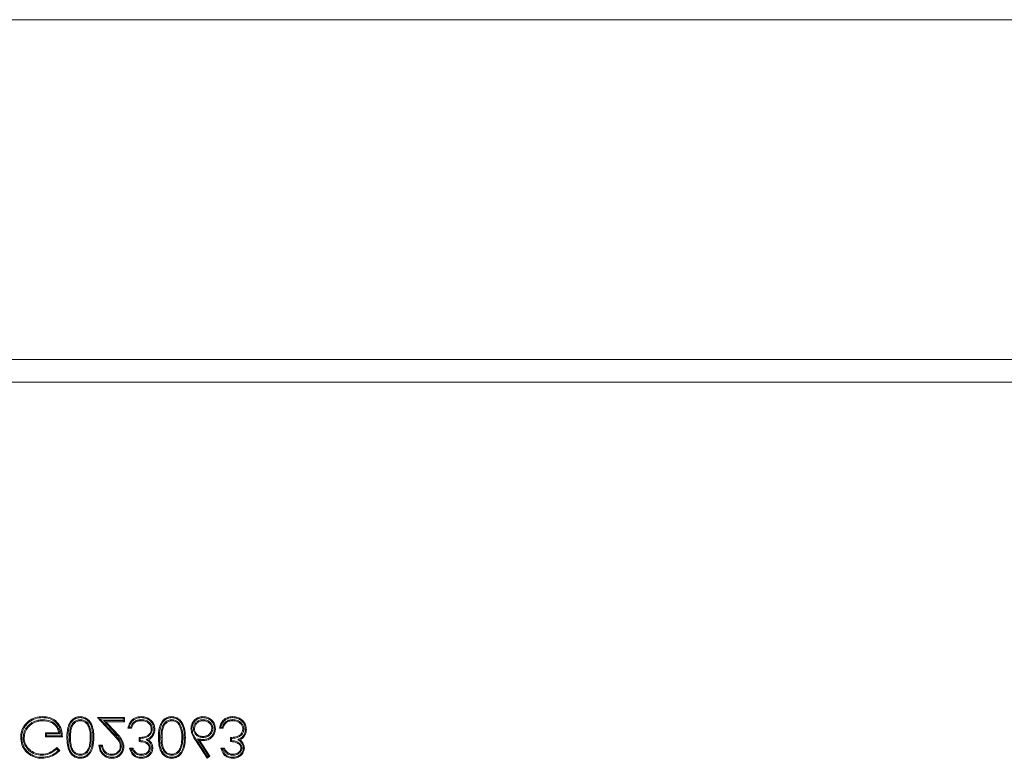
# Model space of a CAD drawing. Extents: x -442 to 3170, y 1381 to 3950.
# Drawn here: x 2485 to 2659, y 3640 to 3771 of the extents above; entities that cross this region are included whole.
import ezdxf

# ---------------------------------------------------------------- set-up
doc = ezdxf.new("R2010")
doc.units = 0
doc.header["$LTSCALE"] = 5

msp = doc.modelspace()

# ---------------------------------------------------------------- linework, layer by layer
at = {"color": 7, "linetype": 'Continuous', "lineweight": 13}
for p, q in [((2463.47, 3770.59), (2823.47, 3770.59)), ((2794.07, 3710.59), (2463.47, 3710.59)), ((2794.07, 3706.59), (2221.97, 3706.59)), ((2489.04, 3647.01), (2489.04, 3646.82)), ((2495.63, 3647.01), (2495.63, 3646.82)), ((2498.65, 3647.36), (2501.36, 3644.46)), ((2503.41, 3647.36), (2498.65, 3647.36)), ((2499.07, 3647.18), (2498.65, 3647.36)), ((2503.22, 3647.18), (2499.07, 3647.18)), ((2499.07, 3647.18), (2501.5, 3644.59)), ((2499.73, 3646.83), (2500.15, 3646.64)), ((2501.77, 3644.65), (2499.73, 3646.83)), ((2499.73, 3646.83), (2503.22, 3646.83)), ((2503.22, 3647.18), (2503.41, 3647.36)), ((2503.22, 3646.83), (2503.22, 3647.18)), ((2503.22, 3646.83), (2503.41, 3646.64)), ((2503.41, 3646.64), (2503.41, 3647.36)), ((2506.38, 3647.01), (2506.38, 3646.82)), ((2511.78, 3647.01), (2511.78, 3646.82)), ((2517.32, 3647.01), (2517.32, 3646.82)), ((2522.53, 3647.01), (2522.53, 3646.82)), ((2486.1, 3646.1), (2485.96, 3646.22)), ((2497.3, 3645.68), (2497.13, 3645.62)), ((2500.15, 3646.64), (2503.41, 3646.64)), ((2501.9, 3644.77), (2500.15, 3646.64)), ((2504.03, 3645.48), (2504.66, 3645.48)), ((2504.26, 3645.66), (2504.53, 3645.66)), ((2505.09, 3646.59), (2505.21, 3646.44)), ((2508.34, 3645.34), (2508.16, 3645.34)), ((2513.45, 3645.68), (2513.28, 3645.62)), ((2515.61, 3645.43), (2515.79, 3645.43)), ((2519.02, 3645.44), (2518.84, 3645.43)), ((2520.19, 3645.48), (2520.82, 3645.48)), ((2520.41, 3645.66), (2520.68, 3645.66)), ((2521.25, 3646.59), (2521.36, 3646.44)), ((2524.5, 3645.34), (2524.32, 3645.34)), ((2485.54, 3643.83), (2485.73, 3643.83)), ((2489.5, 3644.67), (2489.5, 3643.95)), ((2491.83, 3644.67), (2489.5, 3644.67)), ((2489.68, 3644.49), (2489.5, 3644.67)), ((2489.68, 3644.13), (2489.5, 3643.95)), ((2489.5, 3643.95), (2492.46, 3643.95)), ((2489.68, 3644.49), (2489.68, 3644.13)), ((2492.04, 3644.49), (2489.68, 3644.49)), ((2489.68, 3644.13), (2492.27, 3644.13)), ((2492.04, 3644.49), (2491.83, 3644.67)), ((2493.71, 3643.86), (2493.89, 3643.86)), ((2497.57, 3643.86), (2497.39, 3643.86)), ((2501.77, 3644.65), (2501.9, 3644.77)), ((2506.01, 3643.86), (2506.01, 3643.14)), ((2506.19, 3643.69), (2506.19, 3643.32)), ((2507.25, 3643.47), (2507.61, 3643.44)), ((2509.86, 3643.86), (2510.05, 3643.86)), ((2513.73, 3643.86), (2513.55, 3643.86)), ((2516.1, 3643.48), (2515.94, 3643.38)), ((2515.94, 3643.38), (2518.03, 3640.18)), ((2516.1, 3643.48), (2518.08, 3640.45)), ((2516.29, 3643.63), (2516.67, 3643.39)), ((2518.27, 3640.6), (2516.29, 3643.63)), ((2518.52, 3640.56), (2516.67, 3643.39)), ((2517.26, 3643.86), (2517.26, 3644.04)), ((2522.16, 3643.86), (2522.16, 3643.14)), ((2522.34, 3643.69), (2522.34, 3643.32)), ((2523.41, 3643.47), (2523.77, 3643.44)), ((2492.01, 3641.56), (2491.47, 3642.07)), ((2491.74, 3641.56), (2491.47, 3641.82)), ((2499.55, 3642.52), (2498.92, 3642.52)), ((2499.38, 3642.33), (2499.11, 3642.33)), ((2502.87, 3642.32), (2502.69, 3642.32)), ((2504.93, 3641.98), (2504.3, 3641.98)), ((2504.81, 3641.8), (2504.54, 3641.8)), ((2507.99, 3642), (2507.8, 3642)), ((2521.09, 3641.98), (2520.46, 3641.98)), ((2520.97, 3641.8), (2520.69, 3641.8)), ((2524.14, 3642), (2523.96, 3642)), ((2488.84, 3640.72), (2488.84, 3640.9)), ((2495.63, 3640.72), (2495.63, 3640.9)), ((2501.17, 3640.72), (2501.17, 3640.9)), ((2506.39, 3640.72), (2506.4, 3640.9)), ((2511.78, 3640.72), (2511.78, 3640.9)), ((2518.03, 3640.18), (2518.52, 3640.56)), ((2518.08, 3640.45), (2518.03, 3640.18)), ((2518.08, 3640.45), (2518.27, 3640.6)), ((2518.27, 3640.6), (2518.52, 3640.56)), ((2522.55, 3640.72), (2522.55, 3640.9))]:
    msp.add_line(p, q, dxfattribs=at)
at = {"color": 7, "linetype": 'Continuous', "lineweight": 13, "flags": 128}
for points in [[(2488.99, 3647.36), (2488.99, 3647.41), (2488.99, 3647.47), (2488.99, 3647.54)], [(2495.6, 3647.36), (2495.6, 3647.41), (2495.6, 3647.47), (2495.6, 3647.54)], [(2506.37, 3647.36), (2506.37, 3647.41), (2506.37, 3647.47), (2506.37, 3647.54)], [(2511.76, 3647.36), (2511.76, 3647.41), (2511.76, 3647.47), (2511.76, 3647.54)], [(2517.28, 3647.36), (2517.28, 3647.41), (2517.28, 3647.47), (2517.28, 3647.54)], [(2522.52, 3647.36), (2522.52, 3647.41), (2522.52, 3647.47), (2522.52, 3647.54)], [(2508.61, 3645.28), (2508.66, 3645.28), (2508.72, 3645.28), (2508.79, 3645.28)], [(2515.34, 3645.41), (2515.29, 3645.41), (2515.23, 3645.41), (2515.16, 3645.41)], [(2519.29, 3645.4), (2519.34, 3645.4), (2519.4, 3645.4), (2519.47, 3645.4)], [(2524.76, 3645.28), (2524.82, 3645.28), (2524.87, 3645.28), (2524.94, 3645.28)], [(2485.28, 3643.86), (2485.23, 3643.86), (2485.17, 3643.86), (2485.1, 3643.86)], [(2493.45, 3643.86), (2493.39, 3643.86), (2493.34, 3643.86), (2493.26, 3643.86)], [(2497.84, 3643.86), (2497.89, 3643.86), (2497.95, 3643.86), (2498.02, 3643.86)], [(2501.5, 3644.59), (2501.46, 3644.55), (2501.42, 3644.51), (2501.36, 3644.46)], [(2508.23, 3644.15), (2508.27, 3644.12), (2508.31, 3644.08), (2508.37, 3644.04)], [(2509.6, 3643.86), (2509.55, 3643.86), (2509.49, 3643.86), (2509.42, 3643.86)], [(2513.99, 3643.86), (2514.05, 3643.86), (2514.1, 3643.86), (2514.17, 3643.86)], [(2517.39, 3643.51), (2517.39, 3643.45), (2517.39, 3643.4), (2517.39, 3643.32)], [(2524.38, 3644.15), (2524.43, 3644.12), (2524.47, 3644.08), (2524.53, 3644.04)], [(2503.13, 3642.26), (2503.19, 3642.26), (2503.24, 3642.26), (2503.32, 3642.26)], [(2508.25, 3642), (2508.3, 3642), (2508.36, 3642), (2508.43, 3642)], [(2524.4, 3642), (2524.46, 3642), (2524.51, 3642), (2524.59, 3642)], [(2488.86, 3640.36), (2488.86, 3640.31), (2488.86, 3640.25), (2488.86, 3640.18)], [(2495.6, 3640.36), (2495.6, 3640.31), (2495.6, 3640.25), (2495.6, 3640.18)], [(2501.2, 3640.36), (2501.2, 3640.31), (2501.2, 3640.25), (2501.2, 3640.18)], [(2506.39, 3640.36), (2506.39, 3640.31), (2506.39, 3640.25), (2506.39, 3640.18)], [(2511.76, 3640.36), (2511.76, 3640.31), (2511.76, 3640.25), (2511.76, 3640.18)], [(2522.54, 3640.36), (2522.54, 3640.31), (2522.54, 3640.25), (2522.54, 3640.18)]]:
    msp.add_lwpolyline(points, dxfattribs=at)
at = {"color": 7, "linetype": 'Continuous', "lineweight": 13}
for points, knots in [([(2485.54, 3643.83), (2485.58, 3644.19), (2485.66, 3644.9), (2486.24, 3645.83), (2487.08, 3646.53), (2488.05, 3646.94), (2488.73, 3646.98), (2489.04, 3647.01)], [0, 0, 0, 0, 0.203789, 0.407907, 0.610208, 0.820204, 1, 1, 1, 1]), ([(2485.73, 3643.83), (2485.76, 3644.17), (2485.84, 3644.83), (2486.38, 3645.71), (2487.16, 3646.37), (2488.09, 3646.76), (2488.74, 3646.8), (2489.04, 3646.82)], [0, 0, 0, 0, 0.201986, 0.404265, 0.606, 0.81553, 1, 1, 1, 1]), ([(2488.99, 3647.54), (2488.56, 3647.51), (2487.7, 3647.45), (2486.64, 3646.93), (2486.15, 3646.42), (2485.96, 3646.22)], [0, 0, 0, 0, 0.3771319, 0.7574281, 1, 1, 1, 1]), ([(2488.99, 3647.36), (2488.56, 3647.33), (2487.69, 3647.27), (2486.69, 3646.74), (2486.25, 3646.26), (2486.1, 3646.1)], [0, 0, 0, 0, 0.396058, 0.796088, 1, 1, 1, 1]), ([(2492.46, 3643.95), (2492.43, 3644.38), (2492.37, 3645.25), (2491.78, 3646.38), (2490.89, 3647.14), (2489.93, 3647.49), (2489.29, 3647.53), (2488.99, 3647.54)], [0, 0, 0, 0, 0.22918, 0.461366, 0.658523, 0.841784, 1, 1, 1, 1]), ([(2492.27, 3644.13), (2492.22, 3644.57), (2492.14, 3645.34), (2491.57, 3646.32), (2490.8, 3646.97), (2489.89, 3647.31), (2489.28, 3647.34), (2488.99, 3647.36)], [0, 0, 0, 0, 0.251079, 0.447465, 0.644126, 0.831865, 1, 1, 1, 1]), ([(2489.04, 3647.01), (2489.48, 3646.97), (2490.24, 3646.9), (2491.18, 3646.32), (2491.79, 3645.59), (2491.97, 3644.92), (2492.03, 3644.56), (2492.04, 3644.49)], [0, 0, 0, 0, 0.300539, 0.524289, 0.748676, 0.948205, 1, 1, 1, 1]), ([(2489.04, 3646.82), (2489.48, 3646.78), (2490.22, 3646.71), (2491.09, 3646.14), (2491.64, 3645.47), (2491.77, 3644.92), (2491.83, 3644.67)], [0, 0, 0, 0, 0.337937, 0.568114, 0.799118, 1, 1, 1, 1]), ([(2495.6, 3647.54), (2495.39, 3647.52), (2494.92, 3647.48), (2494.3, 3647.13), (2493.76, 3646.5), (2493.3, 3645.41), (2493.28, 3644.46), (2493.26, 3643.86)], [0, 0, 0, 0, 0.13206, 0.286547, 0.424619, 0.63441, 1, 1, 1, 1]), ([(2495.6, 3647.36), (2495.39, 3647.34), (2494.94, 3647.3), (2494.37, 3646.95), (2493.88, 3646.35), (2493.48, 3645.31), (2493.46, 3644.43), (2493.45, 3643.86)], [0, 0, 0, 0, 0.140518, 0.289937, 0.423562, 0.636444, 1, 1, 1, 1]), ([(2493.71, 3643.86), (2493.72, 3644.29), (2493.73, 3645.01), (2493.99, 3645.92), (2494.41, 3646.53), (2494.97, 3646.92), (2495.41, 3646.98), (2495.63, 3647.01)], [0, 0, 0, 0, 0.31125, 0.522657, 0.681237, 0.840523, 1, 1, 1, 1]), ([(2493.89, 3643.86), (2493.9, 3644.29), (2493.91, 3644.98), (2494.16, 3645.84), (2494.53, 3646.38), (2495.03, 3646.74), (2495.43, 3646.8), (2495.63, 3646.82)], [0, 0, 0, 0, 0.3343588, 0.5352788, 0.6903644, 0.8462853, 1, 1, 1, 1]), ([(2498.02, 3643.86), (2498.01, 3644.29), (2497.99, 3645.15), (2497.65, 3646.25), (2497.07, 3647.01), (2496.39, 3647.46), (2495.86, 3647.51), (2495.6, 3647.54)], [0, 0, 0, 0, 0.260376, 0.523578, 0.682473, 0.842265, 1, 1, 1, 1]), ([(2497.84, 3643.86), (2497.83, 3644.29), (2497.8, 3645.15), (2497.46, 3646.22), (2496.88, 3646.93), (2496.27, 3647.3), (2495.82, 3647.34), (2495.6, 3647.36)], [0, 0, 0, 0, 0.276428, 0.556349, 0.708925, 0.862144, 1, 1, 1, 1]), ([(2495.63, 3647.01), (2495.84, 3646.98), (2496.26, 3646.93), (2496.79, 3646.57), (2497.12, 3646.13), (2497.25, 3645.81), (2497.3, 3645.68)], [0, 0, 0, 0, 0.284613, 0.549718, 0.812009, 1, 1, 1, 1]), ([(2495.63, 3646.82), (2495.83, 3646.8), (2496.2, 3646.75), (2496.67, 3646.42), (2496.97, 3646.03), (2497.08, 3645.74), (2497.13, 3645.62)], [0, 0, 0, 0, 0.289931, 0.54971, 0.810437, 1, 1, 1, 1]), ([(2506.37, 3647.54), (2506.03, 3647.51), (2505.44, 3647.46), (2504.75, 3647), (2504.25, 3646.35), (2504.12, 3645.8), (2504.03, 3645.48)], [0, 0, 0, 0, 0.2981505, 0.5040439, 0.7100795, 1, 1, 1, 1]), ([(2506.37, 3647.36), (2506.05, 3647.33), (2505.51, 3647.28), (2504.87, 3646.85), (2504.46, 3646.32), (2504.33, 3645.89), (2504.26, 3645.66)], [0, 0, 0, 0, 0.323393, 0.540996, 0.758783, 1, 1, 1, 1]), ([(2505.09, 3646.59), (2505.28, 3646.7), (2505.64, 3646.94), (2506.11, 3647), (2506.35, 3647), (2506.38, 3647.01)], [0, 0, 0, 0, 0.470082, 0.943715, 1, 1, 1, 1]), ([(2505.21, 3646.44), (2505.29, 3646.51), (2505.52, 3646.67), (2505.93, 3646.8), (2506.24, 3646.82), (2506.38, 3646.82)], [0, 0, 0, 0, 0.249796, 0.674378, 1, 1, 1, 1]), ([(2508.79, 3645.28), (2508.76, 3645.55), (2508.7, 3646.1), (2508.25, 3646.8), (2507.62, 3647.28), (2506.96, 3647.51), (2506.54, 3647.53), (2506.37, 3647.54)], [0, 0, 0, 0, 0.221671, 0.441528, 0.657207, 0.857269, 1, 1, 1, 1]), ([(2508.61, 3645.28), (2508.59, 3645.5), (2508.54, 3645.96), (2508.18, 3646.6), (2507.62, 3647.07), (2506.99, 3647.32), (2506.57, 3647.35), (2506.37, 3647.36)], [0, 0, 0, 0, 0.1898751, 0.410905, 0.6268056, 0.8239214, 1, 1, 1, 1]), ([(2506.38, 3647.01), (2506.69, 3646.98), (2507.21, 3646.94), (2507.82, 3646.53), (2508.19, 3646.08), (2508.33, 3645.65), (2508.34, 3645.42), (2508.34, 3645.34)], [0, 0, 0, 0, 0.3204206, 0.5366443, 0.7526935, 0.9213314, 1, 1, 1, 1]), ([(2506.38, 3646.82), (2506.66, 3646.8), (2507.12, 3646.77), (2507.68, 3646.41), (2508.01, 3646.01), (2508.15, 3645.63), (2508.16, 3645.42), (2508.16, 3645.34)], [0, 0, 0, 0, 0.3181227, 0.53456, 0.750751, 0.9150204, 1, 1, 1, 1]), ([(2511.76, 3647.54), (2511.54, 3647.52), (2511.07, 3647.48), (2510.45, 3647.13), (2509.91, 3646.5), (2509.46, 3645.41), (2509.43, 3644.46), (2509.42, 3643.86)], [0, 0, 0, 0, 0.13206, 0.286547, 0.424619, 0.63441, 1, 1, 1, 1]), ([(2511.76, 3647.36), (2511.54, 3647.34), (2511.1, 3647.3), (2510.52, 3646.95), (2510.04, 3646.35), (2509.63, 3645.31), (2509.61, 3644.43), (2509.6, 3643.86)], [0, 0, 0, 0, 0.140518, 0.289937, 0.423562, 0.636444, 1, 1, 1, 1]), ([(2509.86, 3643.86), (2509.87, 3644.29), (2509.89, 3645.01), (2510.15, 3645.92), (2510.57, 3646.53), (2511.12, 3646.92), (2511.56, 3646.98), (2511.78, 3647.01)], [0, 0, 0, 0, 0.31125, 0.522657, 0.681237, 0.840523, 1, 1, 1, 1]), ([(2510.05, 3643.86), (2510.05, 3644.29), (2510.07, 3644.98), (2510.31, 3645.84), (2510.69, 3646.38), (2511.19, 3646.74), (2511.58, 3646.8), (2511.78, 3646.82)], [0, 0, 0, 0, 0.334359, 0.535279, 0.690364, 0.846285, 1, 1, 1, 1]), ([(2514.17, 3643.86), (2514.16, 3644.29), (2514.14, 3645.15), (2513.8, 3646.25), (2513.22, 3647.01), (2512.54, 3647.46), (2512.02, 3647.51), (2511.76, 3647.54)], [0, 0, 0, 0, 0.260376, 0.523578, 0.682473, 0.842265, 1, 1, 1, 1]), ([(2513.99, 3643.86), (2513.98, 3644.29), (2513.96, 3645.15), (2513.61, 3646.22), (2513.03, 3646.93), (2512.42, 3647.3), (2511.97, 3647.34), (2511.76, 3647.36)], [0, 0, 0, 0, 0.276428, 0.556349, 0.708925, 0.862144, 1, 1, 1, 1]), ([(2511.78, 3647.01), (2512, 3646.98), (2512.42, 3646.93), (2512.94, 3646.57), (2513.27, 3646.13), (2513.4, 3645.81), (2513.45, 3645.68)], [0, 0, 0, 0, 0.284613, 0.549718, 0.812009, 1, 1, 1, 1]), ([(2511.78, 3646.82), (2511.98, 3646.8), (2512.36, 3646.75), (2512.82, 3646.42), (2513.12, 3646.03), (2513.23, 3645.74), (2513.28, 3645.62)], [0, 0, 0, 0, 0.289931, 0.54971, 0.810437, 1, 1, 1, 1]), ([(2517.28, 3647.54), (2517.01, 3647.51), (2516.46, 3647.45), (2515.79, 3647.01), (2515.36, 3646.41), (2515.18, 3645.86), (2515.17, 3645.52), (2515.16, 3645.41)], [0, 0, 0, 0, 0.246428, 0.486376, 0.696389, 0.902774, 1, 1, 1, 1]), ([(2517.28, 3647.36), (2517.07, 3647.34), (2516.6, 3647.3), (2515.99, 3646.94), (2515.57, 3646.41), (2515.37, 3645.88), (2515.35, 3645.54), (2515.34, 3645.41)], [0, 0, 0, 0, 0.211249, 0.456799, 0.669283, 0.869908, 1, 1, 1, 1]), ([(2515.61, 3645.43), (2515.63, 3645.63), (2515.67, 3646.01), (2515.99, 3646.47), (2516.42, 3646.81), (2516.89, 3646.99), (2517.2, 3647), (2517.32, 3647.01)], [0, 0, 0, 0, 0.229069, 0.436066, 0.6324, 0.867152, 1, 1, 1, 1]), ([(2515.79, 3645.43), (2515.81, 3645.6), (2515.84, 3645.93), (2516.12, 3646.33), (2516.5, 3646.64), (2516.92, 3646.8), (2517.21, 3646.82), (2517.32, 3646.82)], [0, 0, 0, 0, 0.221381, 0.425227, 0.619542, 0.856029, 1, 1, 1, 1]), ([(2519.47, 3645.4), (2519.44, 3645.68), (2519.39, 3646.2), (2518.98, 3646.83), (2518.44, 3647.27), (2517.85, 3647.51), (2517.45, 3647.53), (2517.28, 3647.54)], [0, 0, 0, 0, 0.2498306, 0.4480066, 0.6460357, 0.8558624, 1, 1, 1, 1]), ([(2519.29, 3645.4), (2519.27, 3645.61), (2519.24, 3646.03), (2518.94, 3646.59), (2518.49, 3647.02), (2517.92, 3647.3), (2517.5, 3647.34), (2517.28, 3647.36)], [0, 0, 0, 0, 0.206229, 0.400708, 0.595367, 0.79258, 1, 1, 1, 1]), ([(2517.32, 3647.01), (2517.53, 3646.99), (2517.95, 3646.95), (2518.47, 3646.63), (2518.86, 3646.19), (2519.01, 3645.76), (2519.02, 3645.5), (2519.02, 3645.44)], [0, 0, 0, 0, 0.251283, 0.478485, 0.705265, 0.91978, 1, 1, 1, 1]), ([(2517.32, 3646.82), (2517.53, 3646.8), (2517.95, 3646.76), (2518.43, 3646.42), (2518.74, 3646.02), (2518.83, 3645.68), (2518.84, 3645.48), (2518.84, 3645.43)], [0, 0, 0, 0, 0.283515, 0.545678, 0.741815, 0.938692, 1, 1, 1, 1]), ([(2522.52, 3647.54), (2522.18, 3647.51), (2521.6, 3647.46), (2520.91, 3647), (2520.41, 3646.35), (2520.27, 3645.8), (2520.19, 3645.48)], [0, 0, 0, 0, 0.298151, 0.504044, 0.71008, 1, 1, 1, 1]), ([(2522.52, 3647.36), (2522.2, 3647.33), (2521.66, 3647.28), (2521.03, 3646.85), (2520.62, 3646.32), (2520.48, 3645.89), (2520.41, 3645.66)], [0, 0, 0, 0, 0.3233934, 0.5409956, 0.7587829, 1, 1, 1, 1]), ([(2521.25, 3646.59), (2521.43, 3646.7), (2521.8, 3646.94), (2522.27, 3647), (2522.51, 3647), (2522.53, 3647.01)], [0, 0, 0, 0, 0.470082, 0.943715, 1, 1, 1, 1]), ([(2521.36, 3646.44), (2521.45, 3646.51), (2521.68, 3646.67), (2522.08, 3646.8), (2522.4, 3646.82), (2522.53, 3646.82)], [0, 0, 0, 0, 0.249796, 0.674378, 1, 1, 1, 1]), ([(2524.94, 3645.28), (2524.91, 3645.55), (2524.85, 3646.1), (2524.4, 3646.8), (2523.78, 3647.28), (2523.12, 3647.51), (2522.7, 3647.53), (2522.52, 3647.54)], [0, 0, 0, 0, 0.221671, 0.441528, 0.657207, 0.857269, 1, 1, 1, 1]), ([(2524.76, 3645.28), (2524.74, 3645.5), (2524.69, 3645.96), (2524.33, 3646.6), (2523.78, 3647.07), (2523.14, 3647.32), (2522.72, 3647.35), (2522.52, 3647.36)], [0, 0, 0, 0, 0.189875, 0.410905, 0.626806, 0.823921, 1, 1, 1, 1]), ([(2522.53, 3647.01), (2522.84, 3646.98), (2523.36, 3646.94), (2523.98, 3646.53), (2524.34, 3646.08), (2524.49, 3645.65), (2524.5, 3645.42), (2524.5, 3645.34)], [0, 0, 0, 0, 0.320421, 0.536644, 0.752694, 0.921331, 1, 1, 1, 1]), ([(2522.53, 3646.82), (2522.81, 3646.8), (2523.27, 3646.77), (2523.83, 3646.41), (2524.17, 3646.01), (2524.3, 3645.63), (2524.31, 3645.42), (2524.32, 3645.34)], [0, 0, 0, 0, 0.318123, 0.53456, 0.750751, 0.91502, 1, 1, 1, 1]), ([(2485.96, 3646.22), (2485.83, 3646.05), (2485.46, 3645.57), (2485.15, 3644.75), (2485.11, 3644.11), (2485.1, 3643.86)], [0, 0, 0, 0, 0.250174, 0.7077989, 1, 1, 1, 1]), ([(2486.1, 3646.1), (2485.97, 3645.93), (2485.61, 3645.47), (2485.32, 3644.68), (2485.29, 3644.09), (2485.28, 3643.86)], [0, 0, 0, 0, 0.263129, 0.718665, 1, 1, 1, 1]), ([(2497.13, 3645.62), (2497.19, 3645.42), (2497.31, 3645.03), (2497.38, 3644.44), (2497.39, 3644.05), (2497.39, 3643.86)], [0, 0, 0, 0, 0.357948, 0.67744, 1, 1, 1, 1]), ([(2497.3, 3645.68), (2497.36, 3645.48), (2497.48, 3645.08), (2497.56, 3644.47), (2497.57, 3644.06), (2497.57, 3643.86)], [0, 0, 0, 0, 0.345829, 0.671285, 1, 1, 1, 1]), ([(2504.26, 3645.66), (2504.22, 3645.63), (2504.14, 3645.57), (2504.07, 3645.51), (2504.03, 3645.48)], [0, 0, 0, 0, 0.4999821, 1, 1, 1, 1]), ([(2504.53, 3645.66), (2504.56, 3645.76), (2504.64, 3645.96), (2504.8, 3646.29), (2504.99, 3646.48), (2505.09, 3646.59)], [0, 0, 0, 0, 0.291197, 0.582571, 1, 1, 1, 1]), ([(2504.53, 3645.66), (2504.55, 3645.63), (2504.59, 3645.57), (2504.64, 3645.51), (2504.66, 3645.48)], [0, 0, 0, 0, 0.499999, 1, 1, 1, 1]), ([(2504.66, 3645.48), (2504.69, 3645.58), (2504.76, 3645.78), (2504.91, 3646.13), (2505.1, 3646.32), (2505.21, 3646.44)], [0, 0, 0, 0, 0.2838, 0.568183, 1, 1, 1, 1]), ([(2508.16, 3645.34), (2508.14, 3645.17), (2508.1, 3644.84), (2507.81, 3644.43), (2507.43, 3644.12), (2506.81, 3643.91), (2506.33, 3643.88), (2506.01, 3643.86)], [0, 0, 0, 0, 0.174916, 0.337288, 0.503465, 0.673813, 1, 1, 1, 1]), ([(2508.34, 3645.34), (2508.32, 3645.14), (2508.27, 3644.75), (2507.93, 3644.28), (2507.44, 3643.92), (2506.83, 3643.75), (2506.39, 3643.71), (2506.19, 3643.69)], [0, 0, 0, 0, 0.20195, 0.380687, 0.563451, 0.795071, 1, 1, 1, 1]), ([(2508.23, 3644.15), (2508.29, 3644.24), (2508.46, 3644.49), (2508.59, 3644.88), (2508.6, 3645.18), (2508.61, 3645.28)], [0, 0, 0, 0, 0.263933, 0.747658, 1, 1, 1, 1]), ([(2508.37, 3644.04), (2508.49, 3644.22), (2508.67, 3644.5), (2508.77, 3644.94), (2508.78, 3645.17), (2508.79, 3645.28)], [0, 0, 0, 0, 0.48355, 0.738174, 1, 1, 1, 1]), ([(2513.28, 3645.62), (2513.34, 3645.42), (2513.46, 3645.03), (2513.53, 3644.44), (2513.54, 3644.05), (2513.55, 3643.86)], [0, 0, 0, 0, 0.357948, 0.67744, 1, 1, 1, 1]), ([(2513.45, 3645.68), (2513.52, 3645.48), (2513.64, 3645.08), (2513.71, 3644.47), (2513.72, 3644.06), (2513.73, 3643.86)], [0, 0, 0, 0, 0.3458293, 0.6712855, 1, 1, 1, 1]), ([(2515.16, 3645.41), (2515.2, 3645.09), (2515.27, 3644.56), (2515.61, 3643.9), (2515.83, 3643.55), (2515.94, 3643.38)], [0, 0, 0, 0, 0.436393, 0.71634, 1, 1, 1, 1]), ([(2515.34, 3645.41), (2515.38, 3645.11), (2515.45, 3644.61), (2515.77, 3643.98), (2515.99, 3643.65), (2516.1, 3643.48)], [0, 0, 0, 0, 0.427995, 0.712131, 1, 1, 1, 1]), ([(2517.26, 3643.86), (2517.04, 3643.88), (2516.65, 3643.91), (2516.16, 3644.2), (2515.81, 3644.6), (2515.63, 3645.04), (2515.61, 3645.33), (2515.61, 3645.43)], [0, 0, 0, 0, 0.253746, 0.457519, 0.660876, 0.874418, 1, 1, 1, 1]), ([(2517.26, 3644.04), (2517.04, 3644.06), (2516.67, 3644.09), (2516.23, 3644.39), (2515.93, 3644.75), (2515.8, 3645.13), (2515.79, 3645.36), (2515.79, 3645.43)], [0, 0, 0, 0, 0.286635, 0.487602, 0.687867, 0.900216, 1, 1, 1, 1]), ([(2519.02, 3645.44), (2519, 3645.25), (2518.97, 3644.88), (2518.66, 3644.43), (2518.23, 3644.08), (2517.75, 3643.89), (2517.4, 3643.87), (2517.26, 3643.86)], [0, 0, 0, 0, 0.2155, 0.414588, 0.606011, 0.837944, 1, 1, 1, 1]), ([(2518.84, 3645.43), (2518.82, 3645.27), (2518.79, 3644.94), (2518.49, 3644.52), (2518.08, 3644.2), (2517.63, 3644.06), (2517.36, 3644.04), (2517.26, 3644.04)], [0, 0, 0, 0, 0.215567, 0.410001, 0.64447, 0.878065, 1, 1, 1, 1]), ([(2517.39, 3643.32), (2517.66, 3643.35), (2518.19, 3643.4), (2518.84, 3643.84), (2519.28, 3644.42), (2519.45, 3644.97), (2519.47, 3645.3), (2519.47, 3645.4)], [0, 0, 0, 0, 0.247916, 0.483679, 0.695458, 0.907625, 1, 1, 1, 1]), ([(2517.39, 3643.51), (2517.61, 3643.52), (2518.03, 3643.56), (2518.59, 3643.88), (2519.03, 3644.34), (2519.26, 3644.89), (2519.28, 3645.26), (2519.29, 3645.4)], [0, 0, 0, 0, 0.2166423, 0.4233054, 0.6291225, 0.8587502, 1, 1, 1, 1]), ([(2520.41, 3645.66), (2520.37, 3645.63), (2520.3, 3645.57), (2520.22, 3645.51), (2520.19, 3645.48)], [0, 0, 0, 0, 0.499982, 1, 1, 1, 1]), ([(2520.68, 3645.66), (2520.72, 3645.76), (2520.79, 3645.96), (2520.96, 3646.29), (2521.14, 3646.48), (2521.25, 3646.59)], [0, 0, 0, 0, 0.291197, 0.582571, 1, 1, 1, 1]), ([(2520.68, 3645.66), (2520.7, 3645.63), (2520.75, 3645.57), (2520.79, 3645.51), (2520.82, 3645.48)], [0, 0, 0, 0, 0.499999, 1, 1, 1, 1]), ([(2520.82, 3645.48), (2520.85, 3645.58), (2520.91, 3645.78), (2521.07, 3646.13), (2521.25, 3646.32), (2521.36, 3646.44)], [0, 0, 0, 0, 0.2838, 0.568183, 1, 1, 1, 1]), ([(2524.32, 3645.34), (2524.29, 3645.17), (2524.25, 3644.84), (2523.97, 3644.43), (2523.58, 3644.12), (2522.96, 3643.91), (2522.48, 3643.88), (2522.16, 3643.86)], [0, 0, 0, 0, 0.174916, 0.337288, 0.503465, 0.673813, 1, 1, 1, 1]), ([(2524.5, 3645.34), (2524.47, 3645.14), (2524.42, 3644.75), (2524.08, 3644.28), (2523.6, 3643.92), (2522.98, 3643.75), (2522.55, 3643.71), (2522.34, 3643.69)], [0, 0, 0, 0, 0.20195, 0.380687, 0.563451, 0.795071, 1, 1, 1, 1]), ([(2524.38, 3644.15), (2524.44, 3644.24), (2524.61, 3644.49), (2524.74, 3644.88), (2524.76, 3645.18), (2524.76, 3645.28)], [0, 0, 0, 0, 0.263933, 0.747658, 1, 1, 1, 1]), ([(2524.53, 3644.04), (2524.64, 3644.22), (2524.82, 3644.5), (2524.93, 3644.94), (2524.94, 3645.17), (2524.94, 3645.28)], [0, 0, 0, 0, 0.48355, 0.738174, 1, 1, 1, 1]), ([(2485.1, 3643.86), (2485.14, 3643.43), (2485.23, 3642.56), (2485.9, 3641.43), (2486.87, 3640.62), (2487.91, 3640.23), (2488.59, 3640.2), (2488.86, 3640.18)], [0, 0, 0, 0, 0.2211632, 0.4429032, 0.6548344, 0.8589223, 1, 1, 1, 1]), ([(2485.28, 3643.86), (2485.32, 3643.42), (2485.42, 3642.55), (2486.11, 3641.46), (2487.08, 3640.71), (2488.05, 3640.4), (2488.65, 3640.37), (2488.86, 3640.36)], [0, 0, 0, 0, 0.232989, 0.46663, 0.676368, 0.883135, 1, 1, 1, 1]), ([(2488.84, 3640.72), (2488.43, 3640.76), (2487.59, 3640.85), (2486.52, 3641.51), (2485.82, 3642.44), (2485.56, 3643.27), (2485.55, 3643.72), (2485.54, 3643.83)], [0, 0, 0, 0, 0.2488336, 0.4979155, 0.7265424, 0.9348646, 1, 1, 1, 1]), ([(2488.84, 3640.9), (2488.45, 3640.94), (2487.67, 3641.03), (2486.66, 3641.64), (2485.99, 3642.51), (2485.74, 3643.29), (2485.73, 3643.72), (2485.73, 3643.83)], [0, 0, 0, 0, 0.247007, 0.49421, 0.725247, 0.932231, 1, 1, 1, 1]), ([(2492.27, 3644.13), (2492.3, 3644.1), (2492.36, 3644.04), (2492.43, 3643.98), (2492.46, 3643.95)], [0, 0, 0, 0, 0.499999, 1, 1, 1, 1]), ([(2493.26, 3643.86), (2493.27, 3643.44), (2493.29, 3642.58), (2493.59, 3641.48), (2494.17, 3640.7), (2494.84, 3640.26), (2495.35, 3640.21), (2495.6, 3640.18)], [0, 0, 0, 0, 0.261784, 0.526572, 0.685979, 0.846617, 1, 1, 1, 1]), ([(2493.45, 3643.86), (2493.46, 3643.44), (2493.47, 3642.58), (2493.78, 3641.5), (2494.35, 3640.79), (2494.95, 3640.43), (2495.39, 3640.38), (2495.6, 3640.36)], [0, 0, 0, 0, 0.278016, 0.559868, 0.711004, 0.863186, 1, 1, 1, 1]), ([(2495.63, 3640.72), (2495.41, 3640.74), (2494.99, 3640.8), (2494.46, 3641.16), (2494.04, 3641.71), (2493.73, 3642.63), (2493.72, 3643.39), (2493.71, 3643.86)], [0, 0, 0, 0, 0.156933, 0.305773, 0.453167, 0.656255, 1, 1, 1, 1]), ([(2495.63, 3640.9), (2495.41, 3640.93), (2495.02, 3640.98), (2494.54, 3641.34), (2494.17, 3641.85), (2493.91, 3642.72), (2493.9, 3643.42), (2493.89, 3643.86)], [0, 0, 0, 0, 0.165358, 0.306368, 0.449382, 0.658731, 1, 1, 1, 1]), ([(2495.6, 3640.18), (2495.82, 3640.2), (2496.29, 3640.24), (2496.92, 3640.59), (2497.49, 3641.22), (2497.97, 3642.32), (2498, 3643.27), (2498.02, 3643.86)], [0, 0, 0, 0, 0.13091, 0.282866, 0.426102, 0.641802, 1, 1, 1, 1]), ([(2495.6, 3640.36), (2495.82, 3640.38), (2496.27, 3640.43), (2496.85, 3640.77), (2497.36, 3641.37), (2497.79, 3642.41), (2497.82, 3643.31), (2497.84, 3643.86)], [0, 0, 0, 0, 0.139237, 0.287627, 0.424407, 0.641991, 1, 1, 1, 1]), ([(2497.57, 3643.86), (2497.56, 3643.43), (2497.53, 3642.69), (2497.23, 3641.76), (2496.79, 3641.15), (2496.25, 3640.79), (2495.83, 3640.74), (2495.63, 3640.72)], [0, 0, 0, 0, 0.3113, 0.5427, 0.696663, 0.851767, 1, 1, 1, 1]), ([(2497.39, 3643.86), (2497.38, 3643.43), (2497.35, 3642.72), (2497.07, 3641.86), (2496.68, 3641.31), (2496.19, 3640.97), (2495.81, 3640.92), (2495.63, 3640.9)], [0, 0, 0, 0, 0.334479, 0.5526, 0.703448, 0.855679, 1, 1, 1, 1]), ([(2501.36, 3644.46), (2501.66, 3644.16), (2502.09, 3643.7), (2502.6, 3642.99), (2502.66, 3642.55), (2502.69, 3642.32)], [0, 0, 0, 0, 0.49539, 0.734541, 1, 1, 1, 1]), ([(2501.5, 3644.59), (2501.79, 3644.28), (2502.23, 3643.81), (2502.78, 3643.06), (2502.84, 3642.58), (2502.87, 3642.32)], [0, 0, 0, 0, 0.470533, 0.721333, 1, 1, 1, 1]), ([(2503.13, 3642.26), (2503.1, 3642.53), (2503.04, 3643.13), (2502.45, 3643.9), (2502, 3644.4), (2501.77, 3644.65)], [0, 0, 0, 0, 0.280253, 0.63203, 1, 1, 1, 1]), ([(2503.32, 3642.26), (2503.28, 3642.55), (2503.21, 3643.2), (2502.6, 3644.01), (2502.13, 3644.52), (2501.9, 3644.77)], [0, 0, 0, 0, 0.291874, 0.653699, 1, 1, 1, 1]), ([(2506.19, 3643.69), (2506.16, 3643.72), (2506.1, 3643.78), (2506.04, 3643.83), (2506.01, 3643.86)], [0, 0, 0, 0, 0.499999, 1, 1, 1, 1]), ([(2506.19, 3643.32), (2506.16, 3643.29), (2506.1, 3643.23), (2506.04, 3643.17), (2506.01, 3643.14)], [0, 0, 0, 0, 0.499995, 1, 1, 1, 1]), ([(2506.19, 3643.32), (2506.5, 3643.28), (2506.98, 3643.21), (2507.52, 3642.92), (2507.83, 3642.6), (2507.97, 3642.27), (2507.98, 3642.07), (2507.99, 3642)], [0, 0, 0, 0, 0.3793751, 0.5833514, 0.7501288, 0.9177858, 1, 1, 1, 1]), ([(2507.25, 3643.47), (2507.35, 3643.51), (2507.54, 3643.61), (2507.81, 3643.75), (2508.05, 3643.93), (2508.17, 3644.08), (2508.23, 3644.15)], [0, 0, 0, 0, 0.265198, 0.53079, 0.762163, 1, 1, 1, 1]), ([(2508.25, 3642), (2508.23, 3642.18), (2508.2, 3642.54), (2507.85, 3643.08), (2507.47, 3643.33), (2507.25, 3643.47)], [0, 0, 0, 0, 0.287796, 0.578604, 1, 1, 1, 1]), ([(2507.61, 3643.44), (2507.71, 3643.49), (2507.9, 3643.58), (2508.16, 3643.78), (2508.3, 3643.95), (2508.37, 3644.04)], [0, 0, 0, 0, 0.327799, 0.658781, 1, 1, 1, 1]), ([(2508.43, 3642), (2508.41, 3642.22), (2508.37, 3642.64), (2508.03, 3643.14), (2507.74, 3643.35), (2507.61, 3643.44)], [0, 0, 0, 0, 0.374694, 0.734422, 1, 1, 1, 1]), ([(2509.42, 3643.86), (2509.43, 3643.44), (2509.45, 3642.58), (2509.75, 3641.48), (2510.32, 3640.7), (2510.99, 3640.26), (2511.51, 3640.21), (2511.76, 3640.18)], [0, 0, 0, 0, 0.261784, 0.526572, 0.685979, 0.846617, 1, 1, 1, 1]), ([(2509.6, 3643.86), (2509.61, 3643.44), (2509.63, 3642.58), (2509.94, 3641.5), (2510.5, 3640.79), (2511.1, 3640.43), (2511.55, 3640.38), (2511.76, 3640.36)], [0, 0, 0, 0, 0.278016, 0.559868, 0.711004, 0.863186, 1, 1, 1, 1]), ([(2511.78, 3640.72), (2511.56, 3640.74), (2511.14, 3640.8), (2510.61, 3641.16), (2510.19, 3641.71), (2509.89, 3642.63), (2509.87, 3643.39), (2509.86, 3643.86)], [0, 0, 0, 0, 0.156933, 0.305773, 0.453167, 0.656255, 1, 1, 1, 1]), ([(2511.78, 3640.9), (2511.57, 3640.93), (2511.17, 3640.98), (2510.7, 3641.34), (2510.33, 3641.85), (2510.07, 3642.72), (2510.05, 3643.42), (2510.05, 3643.86)], [0, 0, 0, 0, 0.165358, 0.306368, 0.449382, 0.658731, 1, 1, 1, 1]), ([(2511.76, 3640.18), (2511.97, 3640.2), (2512.44, 3640.24), (2513.07, 3640.59), (2513.64, 3641.22), (2514.12, 3642.32), (2514.15, 3643.27), (2514.17, 3643.86)], [0, 0, 0, 0, 0.13091, 0.282866, 0.426102, 0.641802, 1, 1, 1, 1]), ([(2511.76, 3640.36), (2511.98, 3640.38), (2512.42, 3640.43), (2513.01, 3640.77), (2513.51, 3641.37), (2513.95, 3642.41), (2513.98, 3643.31), (2513.99, 3643.86)], [0, 0, 0, 0, 0.139237, 0.287627, 0.424407, 0.641991, 1, 1, 1, 1]), ([(2513.73, 3643.86), (2513.71, 3643.43), (2513.69, 3642.69), (2513.38, 3641.76), (2512.94, 3641.15), (2512.4, 3640.79), (2511.98, 3640.74), (2511.78, 3640.72)], [0, 0, 0, 0, 0.3113, 0.5427, 0.696663, 0.851767, 1, 1, 1, 1]), ([(2513.55, 3643.86), (2513.53, 3643.43), (2513.51, 3642.72), (2513.22, 3641.86), (2512.83, 3641.31), (2512.34, 3640.97), (2511.96, 3640.92), (2511.78, 3640.9)], [0, 0, 0, 0, 0.334479, 0.5526, 0.703448, 0.855679, 1, 1, 1, 1]), ([(2516.29, 3643.63), (2516.4, 3643.62), (2516.61, 3643.59), (2516.89, 3643.54), (2517.16, 3643.51), (2517.31, 3643.51), (2517.39, 3643.51)], [0, 0, 0, 0, 0.287377, 0.57476, 0.786964, 1, 1, 1, 1]), ([(2516.67, 3643.39), (2516.77, 3643.37), (2516.95, 3643.35), (2517.19, 3643.33), (2517.32, 3643.32), (2517.39, 3643.32)], [0, 0, 0, 0, 0.438128, 0.71874, 1, 1, 1, 1]), ([(2522.34, 3643.69), (2522.31, 3643.72), (2522.25, 3643.78), (2522.19, 3643.83), (2522.16, 3643.86)], [0, 0, 0, 0, 0.499999, 1, 1, 1, 1]), ([(2522.34, 3643.32), (2522.31, 3643.29), (2522.25, 3643.23), (2522.19, 3643.17), (2522.16, 3643.14)], [0, 0, 0, 0, 0.499995, 1, 1, 1, 1]), ([(2522.34, 3643.32), (2522.65, 3643.28), (2523.13, 3643.21), (2523.68, 3642.92), (2523.99, 3642.6), (2524.12, 3642.27), (2524.14, 3642.07), (2524.14, 3642)], [0, 0, 0, 0, 0.379375, 0.583351, 0.750129, 0.917786, 1, 1, 1, 1]), ([(2523.41, 3643.47), (2523.5, 3643.51), (2523.69, 3643.61), (2523.97, 3643.75), (2524.2, 3643.93), (2524.32, 3644.08), (2524.38, 3644.15)], [0, 0, 0, 0, 0.265198, 0.53079, 0.762163, 1, 1, 1, 1]), ([(2524.4, 3642), (2524.39, 3642.18), (2524.36, 3642.54), (2524, 3643.08), (2523.63, 3643.33), (2523.41, 3643.47)], [0, 0, 0, 0, 0.2877957, 0.5786036, 1, 1, 1, 1]), ([(2523.77, 3643.44), (2523.86, 3643.49), (2524.06, 3643.58), (2524.31, 3643.78), (2524.45, 3643.95), (2524.53, 3644.04)], [0, 0, 0, 0, 0.327799, 0.658781, 1, 1, 1, 1]), ([(2524.59, 3642), (2524.56, 3642.22), (2524.52, 3642.64), (2524.18, 3643.14), (2523.89, 3643.35), (2523.77, 3643.44)], [0, 0, 0, 0, 0.374694, 0.734422, 1, 1, 1, 1]), ([(2491.47, 3642.07), (2491.14, 3641.79), (2490.48, 3641.23), (2489.51, 3640.93), (2488.96, 3640.9), (2488.84, 3640.9)], [0, 0, 0, 0, 0.43845, 0.879793, 1, 1, 1, 1]), ([(2491.47, 3641.82), (2491.13, 3641.55), (2490.44, 3641.02), (2489.48, 3640.74), (2488.95, 3640.72), (2488.84, 3640.72)], [0, 0, 0, 0, 0.445318, 0.891632, 1, 1, 1, 1]), ([(2488.86, 3640.18), (2489.29, 3640.22), (2490.16, 3640.29), (2491.23, 3640.85), (2491.78, 3641.35), (2492.01, 3641.56)], [0, 0, 0, 0, 0.3662834, 0.7342546, 1, 1, 1, 1]), ([(2488.86, 3640.36), (2489.29, 3640.4), (2490.16, 3640.47), (2491.12, 3641.01), (2491.59, 3641.42), (2491.74, 3641.56)], [0, 0, 0, 0, 0.404539, 0.811093, 1, 1, 1, 1]), ([(2491.47, 3641.82), (2491.47, 3641.86), (2491.47, 3641.94), (2491.47, 3642.03), (2491.47, 3642.07)], [0, 0, 0, 0, 0.499999, 1, 1, 1, 1]), ([(2491.74, 3641.56), (2491.79, 3641.56), (2491.88, 3641.56), (2491.96, 3641.56), (2492.01, 3641.56)], [0, 0, 0, 0, 0.499998, 1, 1, 1, 1]), ([(2498.92, 3642.52), (2498.96, 3642.15), (2499.04, 3641.54), (2499.56, 3640.81), (2500.18, 3640.36), (2500.77, 3640.19), (2501.11, 3640.18), (2501.2, 3640.18)], [0, 0, 0, 0, 0.296507, 0.507621, 0.718681, 0.924817, 1, 1, 1, 1]), ([(2499.11, 3642.33), (2499.08, 3642.36), (2499.01, 3642.42), (2498.95, 3642.49), (2498.92, 3642.52)], [0, 0, 0, 0, 0.49999, 1, 1, 1, 1]), ([(2499.11, 3642.33), (2499.15, 3642.12), (2499.22, 3641.65), (2499.61, 3641.03), (2500.19, 3640.56), (2500.75, 3640.38), (2501.09, 3640.37), (2501.2, 3640.36)], [0, 0, 0, 0, 0.2042901, 0.4517746, 0.6746439, 0.8978853, 1, 1, 1, 1]), ([(2499.38, 3642.33), (2499.41, 3642.36), (2499.46, 3642.42), (2499.52, 3642.49), (2499.55, 3642.52)], [0, 0, 0, 0, 0.499991, 1, 1, 1, 1]), ([(2501.17, 3640.72), (2500.95, 3640.74), (2500.54, 3640.77), (2500.01, 3641.08), (2499.63, 3641.51), (2499.45, 3641.96), (2499.4, 3642.24), (2499.38, 3642.33)], [0, 0, 0, 0, 0.244017, 0.461216, 0.678823, 0.890478, 1, 1, 1, 1]), ([(2501.17, 3640.9), (2500.95, 3640.92), (2500.57, 3640.96), (2500.09, 3641.25), (2499.77, 3641.64), (2499.6, 3642.09), (2499.56, 3642.38), (2499.55, 3642.52)], [0, 0, 0, 0, 0.25461, 0.450341, 0.646121, 0.843827, 1, 1, 1, 1]), ([(2502.87, 3642.32), (2502.85, 3642.11), (2502.81, 3641.72), (2502.47, 3641.25), (2502.03, 3640.9), (2501.57, 3640.74), (2501.27, 3640.72), (2501.17, 3640.72)], [0, 0, 0, 0, 0.235951, 0.450099, 0.654282, 0.879324, 1, 1, 1, 1]), ([(2502.69, 3642.32), (2502.67, 3642.14), (2502.63, 3641.8), (2502.34, 3641.38), (2501.95, 3641.07), (2501.54, 3640.92), (2501.27, 3640.9), (2501.17, 3640.9)], [0, 0, 0, 0, 0.231095, 0.442959, 0.645404, 0.872579, 1, 1, 1, 1]), ([(2501.2, 3640.18), (2501.5, 3640.21), (2502.02, 3640.26), (2502.65, 3640.67), (2503.08, 3641.21), (2503.29, 3641.77), (2503.31, 3642.14), (2503.32, 3642.26)], [0, 0, 0, 0, 0.2684076, 0.4658347, 0.6624598, 0.8912243, 1, 1, 1, 1]), ([(2501.2, 3640.36), (2501.47, 3640.39), (2501.93, 3640.43), (2502.5, 3640.79), (2502.9, 3641.27), (2503.11, 3641.79), (2503.13, 3642.14), (2503.13, 3642.26)], [0, 0, 0, 0, 0.262064, 0.457578, 0.652397, 0.879024, 1, 1, 1, 1]), ([(2504.3, 3641.98), (2504.41, 3641.64), (2504.59, 3641.08), (2505.18, 3640.51), (2505.77, 3640.22), (2506.19, 3640.2), (2506.39, 3640.18)], [0, 0, 0, 0, 0.349303, 0.577332, 0.805623, 1, 1, 1, 1]), ([(2504.54, 3641.8), (2504.5, 3641.83), (2504.42, 3641.89), (2504.34, 3641.95), (2504.3, 3641.98)], [0, 0, 0, 0, 0.499947, 1, 1, 1, 1]), ([(2504.54, 3641.8), (2504.64, 3641.54), (2504.82, 3641.09), (2505.35, 3640.62), (2505.88, 3640.39), (2506.24, 3640.37), (2506.39, 3640.36)], [0, 0, 0, 0, 0.326929, 0.574224, 0.821749, 1, 1, 1, 1]), ([(2504.81, 3641.8), (2504.83, 3641.83), (2504.87, 3641.89), (2504.91, 3641.95), (2504.93, 3641.98)], [0, 0, 0, 0, 0.499999, 1, 1, 1, 1]), ([(2506.39, 3640.72), (2506.18, 3640.74), (2505.79, 3640.77), (2505.3, 3641.06), (2505, 3641.42), (2504.87, 3641.68), (2504.81, 3641.8)], [0, 0, 0, 0, 0.317926, 0.56652, 0.814397, 1, 1, 1, 1]), ([(2506.4, 3640.9), (2506.18, 3640.92), (2505.81, 3640.96), (2505.34, 3641.27), (2505.09, 3641.63), (2504.97, 3641.89), (2504.93, 3641.98)], [0, 0, 0, 0, 0.333932, 0.558502, 0.85272, 1, 1, 1, 1]), ([(2506.01, 3643.14), (2506.37, 3643.11), (2506.91, 3643.06), (2507.47, 3642.73), (2507.72, 3642.42), (2507.79, 3642.18), (2507.8, 3642.04), (2507.8, 3642)], [0, 0, 0, 0, 0.454758, 0.683121, 0.816532, 0.95061, 1, 1, 1, 1]), ([(2506.39, 3640.18), (2506.67, 3640.21), (2507.18, 3640.27), (2507.83, 3640.66), (2508.25, 3641.18), (2508.42, 3641.67), (2508.43, 3641.94), (2508.43, 3642)], [0, 0, 0, 0, 0.278103, 0.504191, 0.731514, 0.934933, 1, 1, 1, 1]), ([(2507.99, 3642), (2507.97, 3641.86), (2507.94, 3641.59), (2507.69, 3641.22), (2507.32, 3640.91), (2506.85, 3640.74), (2506.54, 3640.73), (2506.39, 3640.72)], [0, 0, 0, 0, 0.1798316, 0.3560228, 0.5826371, 0.8094382, 1, 1, 1, 1]), ([(2506.39, 3640.36), (2506.6, 3640.38), (2507.03, 3640.42), (2507.62, 3640.72), (2508.04, 3641.19), (2508.23, 3641.65), (2508.24, 3641.92), (2508.25, 3642)], [0, 0, 0, 0, 0.234903, 0.470067, 0.706872, 0.909119, 1, 1, 1, 1]), ([(2507.8, 3642), (2507.79, 3641.89), (2507.77, 3641.67), (2507.57, 3641.35), (2507.25, 3641.09), (2506.83, 3640.92), (2506.54, 3640.91), (2506.4, 3640.9)], [0, 0, 0, 0, 0.163647, 0.332207, 0.558403, 0.785017, 1, 1, 1, 1]), ([(2520.46, 3641.98), (2520.56, 3641.64), (2520.74, 3641.08), (2521.33, 3640.51), (2521.93, 3640.22), (2522.35, 3640.2), (2522.54, 3640.18)], [0, 0, 0, 0, 0.349303, 0.577332, 0.805623, 1, 1, 1, 1]), ([(2520.69, 3641.8), (2520.65, 3641.83), (2520.57, 3641.89), (2520.5, 3641.95), (2520.46, 3641.98)], [0, 0, 0, 0, 0.4999475, 1, 1, 1, 1]), ([(2520.69, 3641.8), (2520.8, 3641.54), (2520.98, 3641.09), (2521.5, 3640.62), (2522.03, 3640.39), (2522.39, 3640.37), (2522.54, 3640.36)], [0, 0, 0, 0, 0.326929, 0.574224, 0.821749, 1, 1, 1, 1]), ([(2520.97, 3641.8), (2520.99, 3641.83), (2521.03, 3641.89), (2521.07, 3641.95), (2521.09, 3641.98)], [0, 0, 0, 0, 0.499999, 1, 1, 1, 1]), ([(2522.55, 3640.72), (2522.33, 3640.74), (2521.94, 3640.77), (2521.46, 3641.06), (2521.16, 3641.42), (2521.02, 3641.68), (2520.97, 3641.8)], [0, 0, 0, 0, 0.317926, 0.56652, 0.814397, 1, 1, 1, 1]), ([(2522.55, 3640.9), (2522.33, 3640.92), (2521.96, 3640.96), (2521.49, 3641.27), (2521.24, 3641.63), (2521.12, 3641.89), (2521.09, 3641.98)], [0, 0, 0, 0, 0.333932, 0.558502, 0.85272, 1, 1, 1, 1]), ([(2522.16, 3643.14), (2522.52, 3643.11), (2523.06, 3643.06), (2523.63, 3642.73), (2523.87, 3642.42), (2523.95, 3642.18), (2523.96, 3642.04), (2523.96, 3642)], [0, 0, 0, 0, 0.454758, 0.683121, 0.816532, 0.95061, 1, 1, 1, 1]), ([(2522.54, 3640.18), (2522.82, 3640.21), (2523.33, 3640.27), (2523.98, 3640.66), (2524.41, 3641.18), (2524.57, 3641.67), (2524.58, 3641.94), (2524.59, 3642)], [0, 0, 0, 0, 0.278103, 0.504191, 0.731514, 0.934933, 1, 1, 1, 1]), ([(2522.54, 3640.36), (2522.75, 3640.38), (2523.19, 3640.42), (2523.78, 3640.72), (2524.2, 3641.19), (2524.38, 3641.65), (2524.4, 3641.92), (2524.4, 3642)], [0, 0, 0, 0, 0.234903, 0.470067, 0.706872, 0.909119, 1, 1, 1, 1]), ([(2523.96, 3642), (2523.95, 3641.89), (2523.92, 3641.67), (2523.72, 3641.35), (2523.4, 3641.09), (2522.98, 3640.92), (2522.69, 3640.91), (2522.55, 3640.9)], [0, 0, 0, 0, 0.163647, 0.332207, 0.558403, 0.785017, 1, 1, 1, 1]), ([(2524.14, 3642), (2524.13, 3641.86), (2524.1, 3641.59), (2523.85, 3641.22), (2523.47, 3640.91), (2523.01, 3640.74), (2522.69, 3640.73), (2522.55, 3640.72)], [0, 0, 0, 0, 0.179832, 0.356023, 0.582637, 0.809438, 1, 1, 1, 1])]:
    msp.add_open_spline(points, degree=3, knots=knots, dxfattribs=at)

doc.saveas('drawing.dxf')
